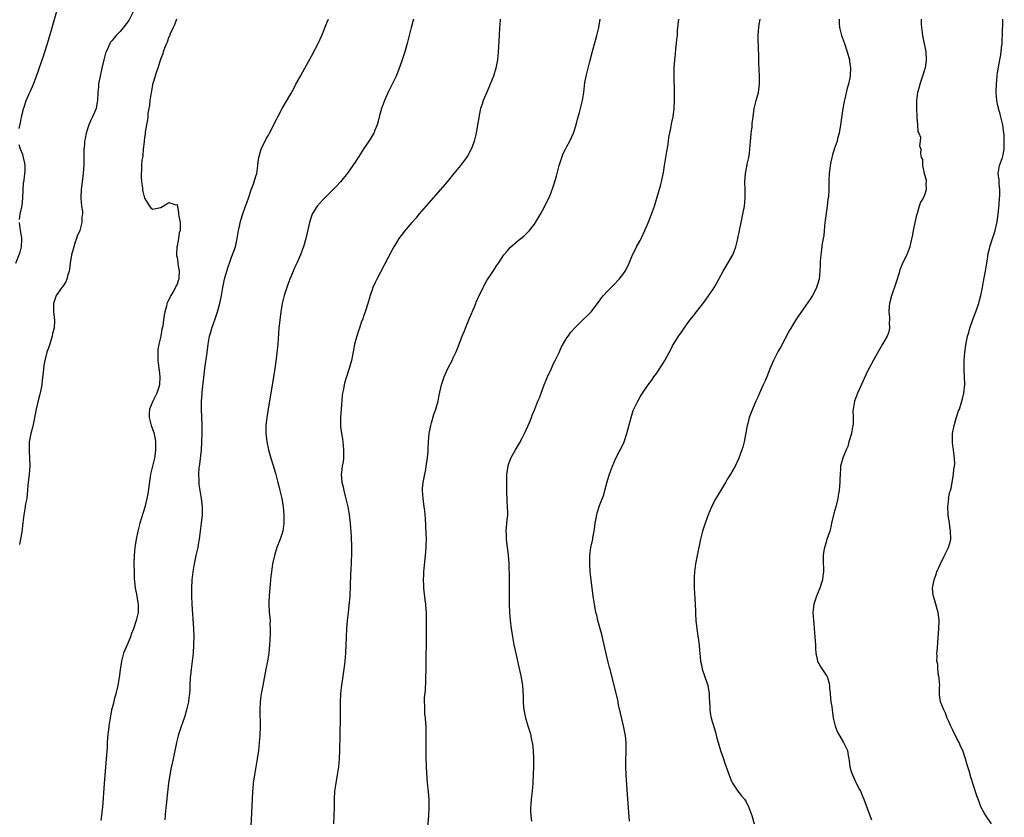
# Model space of a CAD drawing. Units: inches. Extents: x 2613000 to 2616000, y 1497000 to 1500000.
# Drawn here: x 2613756 to 2613999, y 1499023 to 1499219 of the extents above; entities that cross this region are included whole.
import ezdxf

# ---------------------------------------------------------------- set-up
doc = ezdxf.new("R2010")
doc.units = ezdxf.units.IN
doc.header["$MEASUREMENT"] = 0
doc.layers.add('LD26131497_10ft', color=110, linetype='Continuous')

msp = doc.modelspace()

# ---------------------------------------------------------------- linework, layer by layer
at = {"layer": 'LD26131497_10ft'}
for points, elevation in [([(2613756.15, 1499192.15), (2613756.49, 1499193.51), (2613756.73, 1499195), (2613757, 1499196.2), (2613757.2, 1499197), (2613757.33, 1499197.33), (2613757.89, 1499199), (2613758.61, 1499200.61), (2613758.84, 1499201.16), (2613759.68, 1499203), (2613760.44, 1499205), (2613761, 1499206.61), (2613761.81, 1499209), (2613762.09, 1499209.91), (2613762.47, 1499211), (2613763.12, 1499213), (2613763.54, 1499214.46), (2613763.72, 1499215), (2613764.03, 1499216.03), (2613764.29, 1499217), (2613764.42, 1499217.58), (2613765.45, 1499221)], 8550), ([(2613784.31, 1499221), (2613783.18, 1499218.82), (2613783, 1499218.55), (2613782.34, 1499217.66), (2613781, 1499215.99), (2613780, 1499215), (2613779.53, 1499214.47), (2613779, 1499213.77), (2613778.63, 1499213.37), (2613778.43, 1499213), (2613778.02, 1499212.02), (2613777.52, 1499211), (2613777.38, 1499210.62), (2613776.95, 1499209.05), (2613776.48, 1499207), (2613776.05, 1499205), (2613775.84, 1499203.84), (2613775.7, 1499203), (2613775.65, 1499202.35), (2613775.5, 1499201), (2613775.43, 1499199), (2613775.34, 1499198.66), (2613775.09, 1499197), (2613774.22, 1499195), (2613773.8, 1499194.2), (2613773.3, 1499193), (2613772.63, 1499191), (2613772.35, 1499189.65), (2613772.24, 1499189), (2613772.18, 1499188.18), (2613772.06, 1499187), (2613772.03, 1499185.97), (2613772.05, 1499184.05), (2613772.04, 1499183), (2613771.97, 1499182.03), (2613771.92, 1499181), (2613771.4, 1499177), (2613771.31, 1499175.31), (2613771.31, 1499175), (2613771.48, 1499173), (2613771.7, 1499171.7), (2613771.71, 1499171), (2613771.59, 1499170.41), (2613771.59, 1499169), (2613771.06, 1499167), (2613770.42, 1499165.58), (2613770.25, 1499165), (2613769.88, 1499163.88), (2613769.57, 1499163), (2613769.06, 1499161), (2613768.71, 1499159), (2613768.53, 1499157.47), (2613768.41, 1499157), (2613768.1, 1499156.1), (2613767.86, 1499155), (2613767.62, 1499154.38), (2613767, 1499153.41), (2613766.83, 1499153.17), (2613766.68, 1499153), (2613765.28, 1499151), (2613764.6, 1499149), (2613764.59, 1499147), (2613764.84, 1499144.84), (2613764.74, 1499143), (2613764.38, 1499141.62), (2613764.27, 1499141), (2613763.91, 1499139.91), (2613763.49, 1499138.51), (2613762.96, 1499137.04), (2613762.42, 1499135), (2613762.19, 1499133.81), (2613762.07, 1499132.07), (2613761.8, 1499130.2), (2613761.68, 1499129), (2613761.37, 1499127.37), (2613761.26, 1499126.74), (2613761, 1499125.83), (2613760.3, 1499123), (2613759.64, 1499119.64), (2613759.45, 1499118.55), (2613758.99, 1499117), (2613758.6, 1499115), (2613758.56, 1499113), (2613758.57, 1499112.57), (2613758.72, 1499111), (2613758.75, 1499109), (2613758.56, 1499107), (2613758.4, 1499105.6), (2613758.29, 1499104.29), (2613758.21, 1499103), (2613758.08, 1499102.08), (2613757.99, 1499101), (2613757.73, 1499099.73), (2613757.54, 1499098.46), (2613757.29, 1499097), (2613757.07, 1499095.07), (2613756.76, 1499092.76), (2613756.25, 1499089.75)], 8540), ([(2613794.83, 1499219), (2613794.36, 1499217.64), (2613794.03, 1499217), (2613793.23, 1499215.23), (2613793.12, 1499214.88), (2613793, 1499214.65), (2613792.6, 1499213.4), (2613792.37, 1499213), (2613791.91, 1499211.91), (2613791.62, 1499211), (2613791.51, 1499210.49), (2613791, 1499209.37), (2613790.81, 1499208.81), (2613790.28, 1499207), (2613789.86, 1499205.86), (2613789.65, 1499205), (2613789, 1499202.98), (2613788.73, 1499201.27), (2613788.63, 1499201), (2613788.52, 1499200.52), (2613788.33, 1499199), (2613788.22, 1499197.78), (2613788.06, 1499197), (2613787.85, 1499195.85), (2613787.78, 1499195), (2613787.76, 1499194.24), (2613787.5, 1499193), (2613787.18, 1499191.18), (2613787.18, 1499190.82), (2613787, 1499189.88), (2613786.93, 1499189.07), (2613786.87, 1499188.87), (2613786.7, 1499187), (2613786.6, 1499185.4), (2613786.48, 1499185), (2613786.35, 1499184.35), (2613786.27, 1499183), (2613786.28, 1499181.72), (2613786.17, 1499181), (2613786.14, 1499180.14), (2613786.23, 1499179), (2613786.46, 1499177.54), (2613786.51, 1499177), (2613786.59, 1499176.59), (2613787, 1499174.98), (2613788.24, 1499173), (2613788.57, 1499172.57), (2613789, 1499172.29), (2613790.58, 1499172.58), (2613791, 1499172.7), (2613792.46, 1499173.54), (2613793, 1499173.89), (2613794.68, 1499173.32), (2613795, 1499173.41), (2613795.39, 1499171.39), (2613795.4, 1499171), (2613795.47, 1499170.53), (2613795.75, 1499169), (2613795.81, 1499167.81), (2613795.76, 1499167), (2613795.53, 1499166.47), (2613795.33, 1499165), (2613795, 1499163.25), (2613794.93, 1499163), (2613794.83, 1499161.17), (2613794.85, 1499161), (2613794.89, 1499160.89), (2613795, 1499160.39), (2613795.17, 1499159.17), (2613795.19, 1499158.81), (2613795.49, 1499157), (2613795.47, 1499155.47), (2613795.41, 1499155), (2613795.29, 1499154.71), (2613795, 1499153.79), (2613794.71, 1499153.29), (2613794.63, 1499153), (2613794.22, 1499152.22), (2613793.46, 1499151), (2613793.29, 1499150.71), (2613793, 1499149.93), (2613792.63, 1499149.37), (2613792.52, 1499149), (2613792.41, 1499148.41), (2613792, 1499147), (2613791.81, 1499146.19), (2613791.69, 1499145), (2613791.47, 1499143.47), (2613791.29, 1499142.71), (2613791, 1499141.02), (2613790.52, 1499139), (2613790.31, 1499137.69), (2613790.25, 1499137), (2613790.28, 1499136.28), (2613790.28, 1499135), (2613790.37, 1499134.37), (2613790.57, 1499132.57), (2613790.73, 1499131), (2613790.65, 1499129), (2613790.48, 1499128.48), (2613790.05, 1499127), (2613789.01, 1499125), (2613788.2, 1499123), (2613788.13, 1499121.87), (2613788.14, 1499121), (2613788.34, 1499120.34), (2613788.67, 1499119), (2613789.26, 1499117.26), (2613789.62, 1499115.62), (2613789.7, 1499115), (2613789.67, 1499114.33), (2613789.73, 1499113), (2613789.52, 1499111.52), (2613789.44, 1499111), (2613788.49, 1499107), (2613788.02, 1499104.02), (2613787.81, 1499102.19), (2613787.58, 1499101), (2613787.07, 1499098.93), (2613785.85, 1499095), (2613785.31, 1499093), (2613784.92, 1499091), (2613784.64, 1499089), (2613784.45, 1499087), (2613784.37, 1499085), (2613784.41, 1499083), (2613784.47, 1499081.53), (2613784.54, 1499080.54), (2613784.71, 1499079), (2613785, 1499077.51), (2613785.39, 1499075.39), (2613785.43, 1499075), (2613785.4, 1499074.6), (2613785.4, 1499073), (2613784.96, 1499071), (2613784.27, 1499069), (2613783.8, 1499067.8), (2613783.51, 1499067), (2613783.38, 1499066.62), (2613782.79, 1499065.21), (2613782.44, 1499064.44), (2613781.86, 1499063), (2613781.29, 1499061), (2613781, 1499058.85), (2613780.78, 1499057), (2613780.4, 1499055), (2613779.93, 1499053), (2613779.53, 1499051.53), (2613779.32, 1499050.68), (2613779, 1499049.52), (2613778.88, 1499049), (2613778.5, 1499047), (2613778.33, 1499045.67), (2613778.2, 1499045), (2613778.09, 1499044.09), (2613777.97, 1499043), (2613777.83, 1499041), (2613777.77, 1499039.77), (2613777.59, 1499037), (2613777.07, 1499030.93), (2613776.63, 1499025), (2613776.56, 1499024.56), (2613776.4, 1499023), (2613776.21, 1499021.79)], 8530), ([(2613792.05, 1499021.95), (2613792.27, 1499024.27), (2613792.43, 1499025.57), (2613792.74, 1499028.74), (2613793, 1499031), (2613793.32, 1499033), (2613793.59, 1499034.41), (2613794.14, 1499037), (2613794.95, 1499041), (2613795.35, 1499042.65), (2613795.44, 1499043), (2613796.1, 1499045), (2613796.35, 1499045.65), (2613797, 1499047.51), (2613797.45, 1499049), (2613797.88, 1499051), (2613798.01, 1499052.01), (2613798.12, 1499053), (2613798.21, 1499054.21), (2613798.23, 1499055), (2613798.35, 1499057), (2613798.42, 1499057.58), (2613798.55, 1499059), (2613798.82, 1499061), (2613799.04, 1499063), (2613799.17, 1499065), (2613799.18, 1499067.18), (2613799.11, 1499069), (2613798.72, 1499075), (2613798.64, 1499077), (2613798.64, 1499079), (2613798.74, 1499081), (2613798.96, 1499083), (2613799.29, 1499085), (2613799.73, 1499087), (2613800.2, 1499089), (2613800.31, 1499089.69), (2613800.57, 1499091), (2613801.06, 1499094.94), (2613801.27, 1499097), (2613801.28, 1499099), (2613801.05, 1499101), (2613800.69, 1499103), (2613800.48, 1499104.48), (2613800.43, 1499105), (2613800.44, 1499105.56), (2613800.38, 1499107), (2613800.47, 1499108.47), (2613800.53, 1499109), (2613800.59, 1499109.41), (2613801.01, 1499113), (2613801.13, 1499114.87), (2613801.16, 1499117), (2613801.15, 1499119.15), (2613801.02, 1499123.02), (2613801.04, 1499125), (2613801.19, 1499126.81), (2613801.21, 1499127.21), (2613801.88, 1499133), (2613802.44, 1499137), (2613802.69, 1499139), (2613803.01, 1499141), (2613803.46, 1499142.54), (2613803.58, 1499143), (2613803.88, 1499143.88), (2613804.48, 1499145.52), (2613805, 1499147), (2613805.55, 1499149), (2613805.95, 1499151), (2613806.31, 1499153), (2613806.72, 1499155), (2613807, 1499156.15), (2613807.23, 1499157), (2613807.65, 1499158.35), (2613807.89, 1499159), (2613808.44, 1499160.44), (2613809.36, 1499163), (2613809.84, 1499165), (2613810.14, 1499167), (2613810.44, 1499168.44), (2613810.54, 1499169), (2613811.1, 1499170.9), (2613811.85, 1499173), (2613812.17, 1499173.83), (2613812.56, 1499175), (2613813.28, 1499177), (2613813.78, 1499178.22), (2613814.03, 1499179), (2613814.42, 1499180.42), (2613814.61, 1499181), (2613814.9, 1499183), (2613815, 1499183.92), (2613815.15, 1499185), (2613815.55, 1499186.45), (2613815.75, 1499187), (2613817, 1499189.71), (2613817.51, 1499190.49), (2613817.79, 1499191), (2613818.79, 1499193), (2613819, 1499193.46), (2613819.54, 1499194.46), (2613819.79, 1499195), (2613820.88, 1499197), (2613823, 1499200.66), (2613823.84, 1499202.16), (2613824.27, 1499203), (2613825.37, 1499205), (2613825.97, 1499206.03), (2613826.48, 1499207), (2613828.09, 1499209.91), (2613829, 1499211.62), (2613829.71, 1499213), (2613830.63, 1499215), (2613831.9, 1499218.1), (2613832.3, 1499219)], 8520), ([(2613853.22, 1499219), (2613852.67, 1499217), (2613851.67, 1499213), (2613851.1, 1499211), (2613850.45, 1499209), (2613849.52, 1499206.48), (2613848.91, 1499205), (2613847.97, 1499203), (2613846.96, 1499201.04), (2613846.07, 1499199), (2613845.32, 1499197), (2613844.74, 1499195), (2613844.41, 1499193.59), (2613844.23, 1499193), (2613843.68, 1499191.68), (2613843.44, 1499191), (2613843.28, 1499190.71), (2613842.52, 1499189.48), (2613842.21, 1499189), (2613841, 1499187.23), (2613840.15, 1499185.85), (2613839, 1499184.04), (2613838.32, 1499183), (2613837, 1499181.12), (2613835.21, 1499179), (2613834.14, 1499177.86), (2613833.38, 1499177), (2613831, 1499174.61), (2613829.51, 1499173), (2613829, 1499172.28), (2613828.27, 1499171), (2613827.93, 1499170.07), (2613827.6, 1499169), (2613826.73, 1499165), (2613826.15, 1499163), (2613825.84, 1499162.16), (2613825.36, 1499161), (2613824.46, 1499159), (2613824.03, 1499157.97), (2613823.58, 1499157), (2613823, 1499155.62), (2613822.76, 1499155), (2613822.31, 1499153.69), (2613822.05, 1499153), (2613821.39, 1499151), (2613820.89, 1499149), (2613820.55, 1499147), (2613820.38, 1499145.62), (2613820.29, 1499145), (2613820.1, 1499143), (2613819.78, 1499139), (2613819.7, 1499138.3), (2613819.58, 1499137), (2613819.39, 1499135.39), (2613819.04, 1499133), (2613818.72, 1499131), (2613817.4, 1499123), (2613817.1, 1499121), (2613816.9, 1499119), (2613816.88, 1499117), (2613817, 1499115.81), (2613817.09, 1499115), (2613817.52, 1499113), (2613818.08, 1499111), (2613818.58, 1499109.42), (2613819.24, 1499107.24), (2613819.84, 1499105), (2613820.06, 1499104.06), (2613820.34, 1499103), (2613820.79, 1499101), (2613821.13, 1499099), (2613821.32, 1499097), (2613821.3, 1499095.3), (2613821.31, 1499095), (2613821.02, 1499093), (2613820.37, 1499091), (2613819.61, 1499089), (2613818.99, 1499087), (2613818.53, 1499085), (2613818.23, 1499083), (2613818.11, 1499081.89), (2613817.85, 1499079), (2613817.79, 1499078.21), (2613817.66, 1499077), (2613817.58, 1499075.58), (2613817.59, 1499075), (2613817.72, 1499073), (2613817.85, 1499071.85), (2613817.89, 1499071), (2613817.87, 1499070.13), (2613817.95, 1499069), (2613817.95, 1499067.95), (2613817.83, 1499066.17), (2613817.77, 1499065), (2613817.56, 1499063), (2613817.26, 1499061), (2613816.89, 1499059), (2613816.09, 1499055), (2613815.73, 1499053), (2613815.46, 1499051), (2613815.35, 1499049), (2613815.42, 1499047.42), (2613815.43, 1499046.57), (2613815.49, 1499045), (2613815.41, 1499042.59), (2613815.26, 1499041), (2613815.02, 1499038.98), (2613814.73, 1499037), (2613814.06, 1499033), (2613813.78, 1499031), (2613813.66, 1499029.66), (2613813.6, 1499029), (2613813.48, 1499027), (2613812.98, 1499016.98)], 8510), ([(2613874.57, 1499219), (2613874.48, 1499217.52), (2613874.41, 1499217), (2613874.31, 1499215), (2613874.22, 1499213.78), (2613874.15, 1499212.15), (2613874.07, 1499211), (2613873.97, 1499210.03), (2613873.9, 1499209), (2613873.52, 1499207), (2613872.89, 1499205), (2613872.12, 1499203), (2613871.79, 1499202.21), (2613871, 1499200.47), (2613870.38, 1499199), (2613870.12, 1499198.12), (2613869.73, 1499197), (2613869.41, 1499195.41), (2613869.26, 1499194.74), (2613868.98, 1499193), (2613868.63, 1499191), (2613868.34, 1499189.66), (2613868.16, 1499189), (2613867.63, 1499187.63), (2613867.41, 1499187), (2613867.28, 1499186.72), (2613866.55, 1499185.45), (2613866.24, 1499185), (2613864.75, 1499183), (2613863.14, 1499181), (2613861.48, 1499179), (2613857.56, 1499174.44), (2613854.54, 1499171), (2613853.84, 1499170.16), (2613852.82, 1499169), (2613851.84, 1499167.84), (2613851, 1499166.83), (2613850.2, 1499165.8), (2613849.61, 1499165), (2613849, 1499164.05), (2613848.37, 1499163), (2613847.89, 1499162.11), (2613844.17, 1499155), (2613843.78, 1499154.22), (2613843.22, 1499153), (2613843, 1499152.41), (2613842.53, 1499151), (2613841.98, 1499149), (2613841.47, 1499147.47), (2613841.25, 1499146.75), (2613841, 1499146.12), (2613840.72, 1499145.28), (2613840.36, 1499144.36), (2613839.9, 1499143), (2613839.71, 1499142.29), (2613839.23, 1499141), (2613839, 1499140.16), (2613838.71, 1499139), (2613838.46, 1499137.54), (2613837.93, 1499135), (2613837.38, 1499133), (2613836.7, 1499131), (2613836.28, 1499129.72), (2613836.12, 1499129), (2613835.96, 1499127.96), (2613835.77, 1499127), (2613835.69, 1499126.31), (2613835.39, 1499123), (2613835.26, 1499121), (2613835.27, 1499118.73), (2613835.49, 1499117), (2613835.76, 1499115.76), (2613835.88, 1499114.12), (2613836.02, 1499113), (2613835.96, 1499111.96), (2613835.97, 1499111), (2613835.93, 1499110.07), (2613835.69, 1499109), (2613835.46, 1499107.46), (2613835.44, 1499107), (2613835.57, 1499105), (2613835.88, 1499103.88), (2613836.03, 1499103), (2613836.37, 1499101.63), (2613836.65, 1499100.65), (2613837.02, 1499099), (2613837.4, 1499097), (2613837.63, 1499095), (2613837.73, 1499093.73), (2613837.86, 1499091.86), (2613837.95, 1499089), (2613837.93, 1499087), (2613837.87, 1499085.87), (2613837.85, 1499085), (2613837.78, 1499083.78), (2613837.73, 1499082.27), (2613837.5, 1499077), (2613837.33, 1499074.67), (2613837.14, 1499073), (2613836.87, 1499071), (2613836.68, 1499069), (2613836.61, 1499067), (2613836.57, 1499065), (2613836.48, 1499063), (2613836.31, 1499061), (2613836.06, 1499059), (2613835.46, 1499055), (2613835.41, 1499054.59), (2613835.26, 1499053), (2613835.18, 1499051), (2613835.18, 1499047), (2613835.06, 1499042.94), (2613835.01, 1499039.01), (2613834.92, 1499037), (2613834.74, 1499035), (2613834.44, 1499033), (2613834.06, 1499031), (2613833.77, 1499029), (2613833.66, 1499027), (2613833.66, 1499025), (2613833.63, 1499023), (2613833.48, 1499021)], 8500), ([(2613856.7, 1499019), (2613857.02, 1499022.98), (2613857.1, 1499025), (2613857.04, 1499027.04), (2613856.88, 1499028.88), (2613856.66, 1499031), (2613856.48, 1499033.52), (2613856.43, 1499035), (2613856.37, 1499037.63), (2613856.35, 1499043), (2613856.3, 1499044.3), (2613856.3, 1499045), (2613856.28, 1499045.72), (2613856.16, 1499047), (2613856.04, 1499048.04), (2613856, 1499049), (2613856.01, 1499049.99), (2613855.95, 1499051), (2613855.96, 1499051.96), (2613856.13, 1499053.87), (2613856.22, 1499056.22), (2613856.27, 1499057), (2613856.32, 1499059), (2613856.36, 1499060.36), (2613856.38, 1499067), (2613856.42, 1499068.42), (2613856.4, 1499069.6), (2613856.43, 1499071), (2613856.41, 1499072.41), (2613856.38, 1499073), (2613856.33, 1499073.67), (2613856.22, 1499075), (2613856.09, 1499076.09), (2613855.77, 1499079), (2613855.72, 1499079.72), (2613855.66, 1499081), (2613855.73, 1499082.27), (2613855.73, 1499083), (2613855.8, 1499083.8), (2613856.18, 1499087), (2613856.35, 1499089), (2613856.35, 1499089.65), (2613856.39, 1499091), (2613856.36, 1499092.36), (2613856.19, 1499096.19), (2613856.12, 1499097), (2613855.98, 1499098.02), (2613855.88, 1499099), (2613855.57, 1499101), (2613855.44, 1499103), (2613855.47, 1499103.47), (2613855.61, 1499105), (2613855.83, 1499106.17), (2613855.97, 1499107), (2613856.21, 1499108.21), (2613856.35, 1499109), (2613856.41, 1499109.59), (2613856.65, 1499111), (2613856.79, 1499112.79), (2613856.79, 1499113.21), (2613856.87, 1499115), (2613857.08, 1499117), (2613857.39, 1499118.61), (2613857.47, 1499119), (2613857.68, 1499119.68), (2613858.25, 1499121.75), (2613858.7, 1499123), (2613859.27, 1499125), (2613859.55, 1499126.45), (2613860.1, 1499129), (2613860.75, 1499131), (2613861.69, 1499133), (2613862.72, 1499135), (2613863, 1499135.63), (2613863.65, 1499137), (2613864.03, 1499137.97), (2613865.17, 1499141), (2613865.73, 1499142.27), (2613866, 1499143), (2613867, 1499145.39), (2613868.2, 1499148.2), (2613868.53, 1499149), (2613868.66, 1499149.34), (2613869.39, 1499151), (2613869.78, 1499151.78), (2613870.35, 1499153), (2613870.57, 1499153.43), (2613871.3, 1499154.7), (2613872.79, 1499157), (2613873.68, 1499158.32), (2613874.11, 1499159), (2613875.49, 1499161), (2613876.15, 1499161.85), (2613877.08, 1499162.92), (2613879, 1499164.57), (2613879.61, 1499165), (2613880.36, 1499165.64), (2613881, 1499166.23), (2613881.76, 1499167), (2613883, 1499168.59), (2613883.28, 1499169), (2613884.51, 1499171), (2613885, 1499171.89), (2613885.57, 1499173), (2613886.05, 1499174.05), (2613886.51, 1499175), (2613887, 1499176.09), (2613887.79, 1499178.21), (2613888.38, 1499180.38), (2613888.66, 1499181.34), (2613889.08, 1499183), (2613889.71, 1499185), (2613890.09, 1499185.92), (2613890.63, 1499187), (2613891, 1499187.65), (2613891.72, 1499189), (2613892.13, 1499189.87), (2613892.62, 1499191), (2613893.26, 1499193), (2613893.61, 1499194.39), (2613894.09, 1499196.09), (2613894.8, 1499199), (2613895.12, 1499201), (2613895.35, 1499202.65), (2613895.43, 1499203.43), (2613895.72, 1499205), (2613895.99, 1499206.01), (2613896.18, 1499207), (2613896.6, 1499208.6), (2613897.22, 1499210.78), (2613898.35, 1499215), (2613898.82, 1499217), (2613899.13, 1499219)], 8490), ([(2613882.35, 1499021.65), (2613882.15, 1499023), (2613882.08, 1499024.08), (2613882.12, 1499025), (2613882.22, 1499025.78), (2613882.28, 1499027), (2613882.48, 1499029), (2613882.66, 1499031), (2613882.78, 1499033.22), (2613882.82, 1499035), (2613882.83, 1499037), (2613882.76, 1499039), (2613882.59, 1499040.59), (2613882.53, 1499041), (2613882.38, 1499041.62), (2613882.08, 1499043), (2613881.48, 1499045), (2613880.9, 1499047), (2613880.47, 1499049), (2613880.39, 1499049.61), (2613880.27, 1499051), (2613880.27, 1499052.27), (2613880.12, 1499055), (2613879.94, 1499055.94), (2613879.79, 1499057), (2613878.89, 1499061), (2613878.57, 1499062.57), (2613878.03, 1499065), (2613877.63, 1499067), (2613877.56, 1499067.56), (2613877.32, 1499069), (2613877.07, 1499071.07), (2613876.93, 1499073), (2613876.88, 1499075), (2613876.88, 1499079), (2613876.87, 1499081.13), (2613876.76, 1499085.24), (2613876.62, 1499087), (2613876.4, 1499088.4), (2613876.36, 1499089), (2613876.09, 1499091), (2613876.08, 1499092.08), (2613876.01, 1499093), (2613876.08, 1499093.92), (2613876.22, 1499095), (2613876.42, 1499097), (2613876.43, 1499097.57), (2613876.38, 1499099), (2613876.28, 1499100.28), (2613876.18, 1499103), (2613876.19, 1499104.19), (2613876.16, 1499105.84), (2613876.22, 1499107), (2613876.46, 1499108.46), (2613876.51, 1499109), (2613876.61, 1499109.39), (2613877.2, 1499111), (2613878.3, 1499113), (2613878.57, 1499113.43), (2613879.3, 1499114.7), (2613879.93, 1499115.93), (2613880.5, 1499117), (2613881.44, 1499119), (2613881.77, 1499119.77), (2613882.27, 1499121), (2613882.45, 1499121.55), (2613883.08, 1499123), (2613883.86, 1499125), (2613884.2, 1499125.8), (2613884.65, 1499127), (2613885, 1499127.87), (2613885.41, 1499129), (2613886.24, 1499131), (2613887.17, 1499133), (2613887.72, 1499134.28), (2613888.1, 1499135), (2613889.05, 1499137), (2613889.65, 1499138.35), (2613891, 1499140.57), (2613891.27, 1499141), (2613891.98, 1499142.02), (2613893, 1499143.14), (2613895, 1499145.06), (2613895.97, 1499146.03), (2613896.99, 1499147), (2613898.5, 1499149), (2613898.7, 1499149.3), (2613899, 1499149.68), (2613899.53, 1499150.47), (2613900.01, 1499151), (2613901, 1499152.06), (2613902.46, 1499153.54), (2613903.87, 1499155), (2613905, 1499156.48), (2613905.36, 1499157), (2613905.93, 1499158.07), (2613906.33, 1499159), (2613907.15, 1499161), (2613907.75, 1499162.25), (2613908.13, 1499163), (2613909, 1499164.54), (2613909.23, 1499165), (2613910.19, 1499167), (2613911, 1499168.9), (2613911.59, 1499170.41), (2613911.82, 1499171), (2613912.53, 1499173), (2613913.14, 1499175), (2613913.99, 1499178.01), (2613914.23, 1499179), (2613914.56, 1499180.56), (2613914.73, 1499181.27), (2613915.02, 1499182.98), (2613915.56, 1499186.44), (2613915.79, 1499187.79), (2613915.98, 1499189), (2613916.1, 1499189.9), (2613916.64, 1499192.64), (2613916.72, 1499193.28), (2613917.1, 1499195), (2613917.39, 1499197), (2613917.46, 1499199), (2613917.44, 1499199.44), (2613917.48, 1499202.52), (2613917.41, 1499203.41), (2613917.4, 1499205), (2613917.38, 1499205.38), (2613917.39, 1499207), (2613917.51, 1499209), (2613917.68, 1499210.32), (2613917.83, 1499211.83), (2613918, 1499213), (2613918.06, 1499214.06), (2613918.17, 1499215), (2613918.23, 1499216.23), (2613918.5, 1499219)], 8480), ([(2613906.35, 1499021.65), (2613905.99, 1499027), (2613905.55, 1499033), (2613905.46, 1499035), (2613905.46, 1499035.46), (2613905.48, 1499037), (2613905.58, 1499038.42), (2613905.58, 1499039), (2613905.54, 1499039.54), (2613905.56, 1499041), (2613905.38, 1499042.62), (2613904.9, 1499045.1), (2613904.21, 1499048.21), (2613903.71, 1499050.29), (2613903.48, 1499051.48), (2613902.3, 1499056.3), (2613901.6, 1499059), (2613901.46, 1499059.46), (2613901.07, 1499061.07), (2613900.32, 1499064.32), (2613900.18, 1499065), (2613899.9, 1499066.1), (2613899.56, 1499067.56), (2613899.13, 1499069), (2613898.59, 1499071), (2613898.31, 1499072.31), (2613898.13, 1499073), (2613897.77, 1499075), (2613897.47, 1499077), (2613896.92, 1499081), (2613896.72, 1499083), (2613896.6, 1499085), (2613896.6, 1499085.4), (2613896.64, 1499087), (2613896.9, 1499089), (2613897.34, 1499091), (2613897.39, 1499091.39), (2613897.68, 1499093), (2613897.84, 1499094.16), (2613897.93, 1499095), (2613898.17, 1499096.17), (2613898.31, 1499097), (2613898.45, 1499097.55), (2613899, 1499099.3), (2613900.03, 1499101.97), (2613900.3, 1499103), (2613901, 1499105.47), (2613901.48, 1499107), (2613902.18, 1499109), (2613903.03, 1499111), (2613904.11, 1499113), (2613904.41, 1499113.59), (2613905.04, 1499114.96), (2613905.77, 1499117), (2613906.77, 1499121), (2613907.32, 1499122.68), (2613907.45, 1499123), (2613908.4, 1499125), (2613909, 1499126.05), (2613909.62, 1499127), (2613911.01, 1499129), (2613911.85, 1499130.15), (2613912.39, 1499131), (2613913, 1499131.83), (2613914.3, 1499133.7), (2613915.05, 1499135), (2613916.15, 1499137), (2613916.46, 1499137.54), (2613917, 1499138.62), (2613917.56, 1499139.56), (2613918.49, 1499141), (2613919, 1499141.76), (2613919.54, 1499142.46), (2613919.85, 1499143), (2613921, 1499144.58), (2613921.31, 1499145), (2613922.1, 1499145.9), (2613922.88, 1499147), (2613924.68, 1499149.32), (2613927, 1499152.59), (2613927.27, 1499153), (2613927.91, 1499154.09), (2613928.42, 1499155), (2613929.44, 1499157), (2613931, 1499159.61), (2613931.8, 1499161), (2613932.19, 1499161.81), (2613932.6, 1499163), (2613933, 1499164.6), (2613933.09, 1499165), (2613933.87, 1499169), (2613934.29, 1499171), (2613934.68, 1499173), (2613934.89, 1499175), (2613934.88, 1499177), (2613934.81, 1499179), (2613934.92, 1499181), (2613935.28, 1499182.72), (2613935.37, 1499183.37), (2613935.76, 1499185), (2613935.94, 1499186.06), (2613936.05, 1499187), (2613936.2, 1499189), (2613936.24, 1499189.76), (2613936.36, 1499191), (2613936.56, 1499192.56), (2613936.62, 1499193.38), (2613936.81, 1499195), (2613937.09, 1499197), (2613937.59, 1499199), (2613938.14, 1499201), (2613938.43, 1499203), (2613938.42, 1499205), (2613938.24, 1499208.24), (2613938.19, 1499209.81), (2613938.17, 1499212.17), (2613938.05, 1499213.95), (2613938.07, 1499215), (2613938.17, 1499216.17), (2613938.19, 1499217), (2613938.3, 1499217.7), (2613938.56, 1499219)], 8470), ([(2613958, 1499219), (2613958.01, 1499217.99), (2613958.07, 1499217), (2613958.58, 1499215), (2613959.31, 1499213), (2613960.01, 1499211), (2613960.54, 1499209), (2613960.58, 1499208.58), (2613960.77, 1499207), (2613960.73, 1499205.27), (2613960.71, 1499205), (2613960.33, 1499203), (2613960, 1499202), (2613959.42, 1499199.42), (2613959.24, 1499198.76), (2613958.91, 1499197), (2613958.38, 1499193.62), (2613958.31, 1499193), (2613957.99, 1499191), (2613957.63, 1499189.63), (2613957.5, 1499189), (2613956.79, 1499187), (2613956.39, 1499185.61), (2613956.17, 1499185), (2613955.92, 1499183.92), (2613955.76, 1499183), (2613955.71, 1499182.29), (2613955.52, 1499181), (2613955.43, 1499179.43), (2613955.45, 1499178.55), (2613955.43, 1499177), (2613955.34, 1499175.34), (2613955.3, 1499175), (2613955.25, 1499174.75), (2613955.03, 1499173), (2613954.52, 1499169.48), (2613954.5, 1499169), (2613954.29, 1499167), (2613954.19, 1499165.81), (2613954.05, 1499165), (2613953.83, 1499163.83), (2613953.69, 1499162.31), (2613953.47, 1499161), (2613953.34, 1499159.34), (2613953.36, 1499158.64), (2613953.28, 1499157), (2613953.06, 1499155), (2613952.56, 1499153.44), (2613952.45, 1499153), (2613951.93, 1499151.93), (2613951.44, 1499151), (2613951.26, 1499150.74), (2613951, 1499150.31), (2613949, 1499147.41), (2613947.96, 1499146.04), (2613947.3, 1499145), (2613946.11, 1499143), (2613945.71, 1499142.29), (2613943.63, 1499138.37), (2613943, 1499137.3), (2613942.84, 1499137), (2613941.86, 1499135), (2613941, 1499133.13), (2613940.16, 1499131), (2613939.85, 1499130.15), (2613939.31, 1499129), (2613938.41, 1499127), (2613938.02, 1499125.98), (2613937.49, 1499125), (2613936.63, 1499123), (2613935.88, 1499121), (2613935.49, 1499119.49), (2613935.34, 1499119), (2613934.62, 1499115), (2613934.3, 1499113.7), (2613934.07, 1499113), (2613933.32, 1499111), (2613932.38, 1499109), (2613931.26, 1499107), (2613930.39, 1499105.61), (2613930.05, 1499105), (2613929, 1499103.31), (2613928.15, 1499101.85), (2613927.66, 1499101), (2613926.61, 1499099), (2613925.73, 1499097), (2613924.99, 1499095), (2613924.35, 1499093), (2613923.85, 1499091), (2613923.02, 1499087.02), (2613922.64, 1499085), (2613922.38, 1499083), (2613922.3, 1499081.7), (2613922.28, 1499081), (2613922.31, 1499080.31), (2613922.33, 1499079), (2613922.38, 1499077.62), (2613922.48, 1499076.48), (2613922.6, 1499073.4), (2613922.66, 1499072.66), (2613922.75, 1499071), (2613922.93, 1499068.93), (2613923.18, 1499067.18), (2613923.27, 1499066.73), (2613923.54, 1499065), (2613923.66, 1499063.66), (2613923.74, 1499063), (2613923.9, 1499061), (2613924.1, 1499060.1), (2613924.31, 1499059), (2613925.52, 1499055.52), (2613925.66, 1499055), (2613926.01, 1499053), (2613926.03, 1499052.03), (2613926.15, 1499049.85), (2613926.16, 1499049), (2613926.27, 1499048.27), (2613926.5, 1499047), (2613927.55, 1499043.55), (2613927.92, 1499042.08), (2613928.22, 1499041), (2613928.83, 1499039), (2613929.53, 1499037), (2613929.87, 1499035.87), (2613930.21, 1499035), (2613930.91, 1499032.91), (2613931.48, 1499031.48), (2613931.76, 1499031), (2613933.04, 1499029.04), (2613933.9, 1499027.9), (2613934.68, 1499027), (2613935, 1499026.54), (2613935.79, 1499025), (2613936.5, 1499023), (2613937.05, 1499021)], 8460), ([(2613978.17, 1499219), (2613978.21, 1499217.79), (2613978.26, 1499217), (2613978.51, 1499215), (2613979.33, 1499211), (2613979.45, 1499209), (2613979.15, 1499207), (2613979.11, 1499206.89), (2613979, 1499206.56), (2613978.55, 1499205), (2613977.85, 1499203), (2613977.69, 1499202.31), (2613977.3, 1499201), (2613977.04, 1499199), (2613977.03, 1499197), (2613977.1, 1499195.1), (2613977.15, 1499194.85), (2613977.3, 1499193), (2613977.38, 1499191.38), (2613977.6, 1499191), (2613978, 1499190), (2613977.92, 1499189), (2613977.81, 1499187.81), (2613978.08, 1499187), (2613978.06, 1499185.94), (2613978.22, 1499185), (2613978.48, 1499184.48), (2613978.52, 1499183), (2613978.95, 1499181.05), (2613979.45, 1499179.45), (2613979.44, 1499179), (2613979.37, 1499178.63), (2613979.42, 1499177), (2613979, 1499175.74), (2613978.71, 1499175), (2613978.04, 1499173.96), (2613977.71, 1499173), (2613977.18, 1499171.18), (2613977.11, 1499171), (2613977, 1499170.42), (2613976.72, 1499169.28), (2613976.56, 1499168.56), (2613976.24, 1499167), (2613976.06, 1499165.94), (2613975.5, 1499163.5), (2613975.41, 1499163), (2613975, 1499161.88), (2613974.73, 1499161.27), (2613974.34, 1499160.34), (2613973.61, 1499159), (2613973, 1499157.48), (2613972.88, 1499157.12), (2613972.87, 1499157), (2613972.83, 1499156.83), (2613971.98, 1499154.02), (2613970.89, 1499150.89), (2613970.42, 1499149), (2613970.35, 1499148.35), (2613970.26, 1499147), (2613970.4, 1499145.6), (2613970.4, 1499145), (2613970.33, 1499144.33), (2613970.41, 1499143), (2613970.16, 1499141.84), (2613969.8, 1499141), (2613968.69, 1499139), (2613967, 1499136.14), (2613965, 1499132.41), (2613963, 1499128.07), (2613962.55, 1499127), (2613961.81, 1499125), (2613961.42, 1499123), (2613961.4, 1499122.6), (2613961.44, 1499121), (2613961.45, 1499119.45), (2613961.4, 1499119), (2613961.32, 1499118.68), (2613961.01, 1499117), (2613960.42, 1499115), (2613960.12, 1499113.88), (2613959.7, 1499113), (2613959, 1499111.2), (2613958.9, 1499111), (2613958.37, 1499109), (2613958.35, 1499108.35), (2613958.24, 1499107), (2613958.17, 1499105.83), (2613958.15, 1499105), (2613958.06, 1499104.06), (2613957.97, 1499103), (2613957.79, 1499101.79), (2613957.69, 1499101), (2613957.19, 1499099), (2613956.66, 1499097.34), (2613956.13, 1499095), (2613955.98, 1499094.02), (2613955.73, 1499093), (2613955, 1499090.91), (2613954.55, 1499089.45), (2613954.37, 1499089), (2613954.22, 1499088.22), (2613954.04, 1499087), (2613954.08, 1499085), (2613954.14, 1499084.14), (2613954.15, 1499083), (2613954, 1499082), (2613953.91, 1499081), (2613953.27, 1499079), (2613952.57, 1499077.43), (2613952.4, 1499077), (2613951.76, 1499075), (2613951.68, 1499074.32), (2613951.55, 1499073), (2613951.67, 1499071), (2613951.76, 1499070.24), (2613951.87, 1499069), (2613952.04, 1499067), (2613952.14, 1499065), (2613952.15, 1499064.15), (2613952.23, 1499063), (2613952.59, 1499061.41), (2613952.64, 1499061), (2613952.76, 1499060.76), (2613953, 1499060.4), (2613953.53, 1499059.53), (2613955, 1499057.33), (2613955.16, 1499057), (2613955.53, 1499055.53), (2613955.6, 1499055), (2613955.62, 1499054.38), (2613955.75, 1499053), (2613955.98, 1499051), (2613956.18, 1499049.82), (2613956.29, 1499049), (2613956.34, 1499048.34), (2613956.56, 1499047), (2613956.99, 1499045), (2613957.56, 1499043.56), (2613959.05, 1499041), (2613959.71, 1499039.71), (2613960.04, 1499039), (2613960.21, 1499037.79), (2613960.38, 1499037), (2613960.46, 1499036.46), (2613960.6, 1499035), (2613961, 1499033.86), (2613961.25, 1499033), (2613962.22, 1499031), (2613963, 1499029.42), (2613963.23, 1499029), (2613963.77, 1499027.77), (2613964.09, 1499027), (2613965.53, 1499023), (2613965.94, 1499021.94)], 8450), ([(2613995.48, 1499021), (2613994.09, 1499023), (2613993.67, 1499023.67), (2613992.99, 1499025), (2613992.21, 1499027), (2613991.89, 1499027.89), (2613990.44, 1499032.44), (2613990, 1499034), (2613989.7, 1499035), (2613989.52, 1499035.52), (2613989.12, 1499037), (2613988.41, 1499039), (2613987.94, 1499039.94), (2613987.51, 1499041), (2613987, 1499041.94), (2613985.98, 1499043.98), (2613985.5, 1499045), (2613985, 1499046.16), (2613984.62, 1499047), (2613984.18, 1499048.18), (2613983.74, 1499049), (2613982.97, 1499051), (2613982.73, 1499052.73), (2613982.72, 1499054.72), (2613982.75, 1499055), (2613982.66, 1499056.66), (2613982.63, 1499057), (2613982.5, 1499057.5), (2613982.31, 1499059), (2613982.26, 1499060.26), (2613982.04, 1499061), (2613982.15, 1499062.15), (2613982.08, 1499063), (2613982.23, 1499064.23), (2613982.3, 1499065.7), (2613982.57, 1499069), (2613982.63, 1499071), (2613982.43, 1499072.43), (2613982.38, 1499073), (2613982.16, 1499073.84), (2613981.81, 1499075), (2613981.61, 1499075.61), (2613981.21, 1499077), (2613981.17, 1499077.17), (2613980.99, 1499079), (2613981.36, 1499081), (2613981.83, 1499082.17), (2613982.06, 1499083), (2613982.95, 1499085), (2613983.97, 1499087), (2613984.94, 1499089), (2613985.39, 1499090.61), (2613985.46, 1499091), (2613985.45, 1499093), (2613985.14, 1499094.86), (2613985.14, 1499095.14), (2613985, 1499095.95), (2613984.87, 1499096.87), (2613984.8, 1499097.2), (2613984.76, 1499099), (2613984.97, 1499100.97), (2613984.96, 1499101.04), (2613985.28, 1499102.72), (2613985.4, 1499103), (2613985.56, 1499103.56), (2613986, 1499106), (2613986.15, 1499107), (2613986.22, 1499108.22), (2613986.4, 1499109), (2613986.48, 1499109.52), (2613986.4, 1499111), (2613986.22, 1499112.22), (2613986.16, 1499113), (2613986, 1499114), (2613985.87, 1499115), (2613985.89, 1499115.89), (2613985.88, 1499117), (2613986.28, 1499119), (2613986.91, 1499121.09), (2613987.42, 1499122.58), (2613987.59, 1499123), (2613988.24, 1499125), (2613988.4, 1499125.6), (2613988.7, 1499127), (2613988.91, 1499129.09), (2613988.87, 1499131), (2613988.74, 1499132.74), (2613988.78, 1499133.22), (2613988.78, 1499135), (2613988.96, 1499136.96), (2613989.21, 1499138.79), (2613989.63, 1499141), (2613989.89, 1499141.89), (2613990.18, 1499143), (2613990.91, 1499145.09), (2613991.66, 1499147), (2613991.98, 1499147.98), (2613992.35, 1499149), (2613992.5, 1499149.5), (2613992.86, 1499151), (2613993.26, 1499153), (2613993.57, 1499154.43), (2613993.79, 1499155.79), (2613994.03, 1499157), (2613994.33, 1499159), (2613994.59, 1499160.59), (2613994.69, 1499161.31), (2613995, 1499162.47), (2613995.13, 1499163), (2613995.75, 1499165), (2613996.09, 1499165.91), (2613996.41, 1499167), (2613996.82, 1499168.82), (2613996.9, 1499169.1), (2613997.15, 1499171), (2613997.37, 1499173.37), (2613997.49, 1499175), (2613997.52, 1499175.52), (2613997.55, 1499177), (2613997.4, 1499178.6), (2613997.36, 1499179.36), (2613997.18, 1499181), (2613997.5, 1499183), (2613998.22, 1499185), (2613998.37, 1499185.63), (2613998.62, 1499187), (2613998.66, 1499189), (2613998.59, 1499190.59), (2613998.56, 1499191), (2613998.39, 1499192.39), (2613998.28, 1499193), (2613998.03, 1499193.97), (2613997.63, 1499195.63), (2613997.22, 1499197), (2613997.19, 1499197.19), (2613997, 1499197.99), (2613996.81, 1499199), (2613996.68, 1499201), (2613996.68, 1499201.32), (2613996.76, 1499203), (2613996.92, 1499205), (2613997, 1499205.79), (2613997.2, 1499207.2), (2613997.53, 1499209), (2613997.78, 1499210.22), (2613997.96, 1499211.96), (2613998.13, 1499213), (2613998.16, 1499214.16), (2613998.24, 1499215), (2613998.22, 1499216.22), (2613998.28, 1499217.72), (2613998.3, 1499219)], 8440), ([(2613756.25, 1499169.75), (2613756.38, 1499171), (2613756.87, 1499173.13), (2613757.08, 1499175), (2613757.11, 1499177), (2613757.24, 1499178.76), (2613757.27, 1499179), (2613757.36, 1499179.36), (2613757.57, 1499181), (2613757.64, 1499181.64), (2613757.61, 1499183), (2613757.54, 1499183.54), (2613757.21, 1499185), (2613757, 1499185.74), (2613756.45, 1499187), (2613756.12, 1499188.12)], 8550), ([(2613755.33, 1499159), (2613756.35, 1499161.65), (2613756.72, 1499163), (2613756.8, 1499164.8), (2613756.83, 1499165), (2613756.82, 1499165.18), (2613756.49, 1499167), (2613756.21, 1499169)], 8550)]:
    msp.add_lwpolyline(points, dxfattribs=dict(at, elevation=elevation))

doc.saveas('drawing.dxf')
